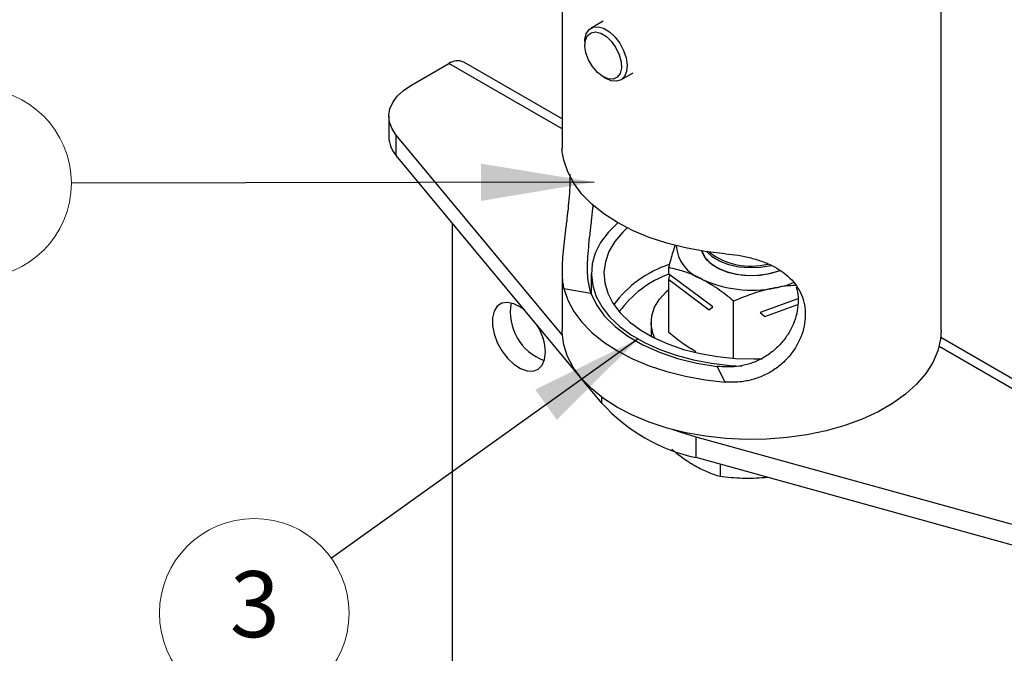
# Model space of a CAD drawing. Units: millimetres. Extents: x 5 to 292, y 5 to 205.
# Drawn here: x 209 to 261, y 144 to 178 of the extents above; entities that cross this region are included whole.
import ezdxf

# ---------------------------------------------------------------- set-up
doc = ezdxf.new("R2010")
doc.units = ezdxf.units.MM
doc.styles.add('SLDTEXTSTYLE0', font='TXT', dxfattribs={"width": 0.75})
doc.dimstyles.new('SLDDIMSTYLE0', dxfattribs={"dimtxt": 0.18, "dimasz": 6, "dimexe": 0, "dimexo": 0.0625, "dimgap": 0, "dimtad": 0, "dimtih": 1, "dimtoh": 1, "dimdec": 0, "dimrnd": 1e-09, "dimzin": 0, "dimdsep": 46, "dimtxsty": 'Standard', "dimsah": 1, "dimcen": 0.09, "dimadec": 0, "dimazin": 0, "dimtfac": 6, "dimtdec": 0, "dimtofl": 0, "dimtmove": 0, "dimatfit": 3, "dimfxl": 1, "dimfrac": 2, "dimtolj": 1, "dimtzin": 0, "dimarcsym": 0})

# ---------------------------------------------------------------- blocks, each defined once
blk = doc.blocks.new('SW_NOTE_0_6')
at = {"color": 0, "linetype": 'Continuous', "lineweight": 0}
blk.add_circle((-4.088, -2.922), 5.025, dxfattribs=at)
at = {"color": 0, "linetype": 'Continuous', "lineweight": 0, "insert": (-5.381, -0.688), "char_height": 3.5, "attachment_point": 1, "style": 'SLDTEXTSTYLE0'}
blk.add_mtext('3', dxfattribs=at)
blk = doc.blocks.new('SW_NOTE_0_7')
at = {"color": 0, "linetype": 'Continuous', "lineweight": 0}
blk.add_circle((-5.025, -0.009), 5.025, dxfattribs=at)
at = {"color": 0, "linetype": 'Continuous', "lineweight": 0, "insert": (-6.318, 2.224), "char_height": 3.5, "attachment_point": 1, "style": 'SLDTEXTSTYLE0'}
blk.add_mtext('2', dxfattribs=at)

msp = doc.modelspace()

# ---------------------------------------------------------------- linework, layer by layer
at = {"color": 7, "linetype": 'Continuous', "lineweight": 25}
for p, q in [((237.669, 181.7646), (237.669, 170.9403)), ((257.7773, 161.3092), (257.7773, 178.7656)), ((239.8556, 177.7021), (239.2104, 177.3307)), ((238.8815, 176.6077), (238.881, 176.4358)), ((229.6555, 174.2826), (231.6687, 175.4447)), ((237.669, 172.5147), (232.458, 175.5229)), ((240.7942, 174.5789), (241.4394, 174.9503)), ((239.8549, 174.7437), (240.0038, 174.6577)), ((228.484, 172.6497), (228.484, 171.561)), ((237.678, 161.0633), (228.8776, 171.6508)), ((228.8776, 170.562), (228.8776, 171.6508)), ((239.7858, 157.4388), (228.8776, 170.562)), ((231.8423, 166.9954), (231.8423, 121.4852)), ((237.669, 164.4791), (237.669, 161.3092)), ((243.3322, 164.2849), (243.3322, 164.6269)), ((239.2232, 164.3032), (239.2232, 163.1774)), ((245.6654, 162.5449), (243.3322, 164.2849)), ((243.3322, 163.9903), (243.3898, 164.242)), ((243.3322, 161.1821), (243.3322, 163.9903)), ((243.3322, 163.9903), (245.4757, 162.3918)), ((237.7634, 163.5098), (239.1902, 163.2638)), ((250.1786, 162.9711), (248.1779, 162.2385)), ((245.4757, 162.3918), (245.6654, 162.5449)), ((246.7685, 159.8148), (246.7685, 162.8452)), ((248.4204, 162.0327), (250.179, 162.6767)), ((248.1779, 162.2385), (248.4204, 162.0327)), ((242.3898, 161.7175), (242.3898, 160.9911)), ((274.8845, 151.0306), (257.7546, 160.9195)), ((246.3188, 158.5559), (245.897, 159.3803)), ((239.7858, 157.4388), (239.7858, 157.7466)), ((267.523, 149.3412), (244.7905, 155.6384)), ((244.7905, 154.5496), (244.7905, 155.6384)), ((267.523, 148.2525), (244.7905, 154.5496)), ((246.0472, 154.2015), (246.0472, 153.5395))]:
    msp.add_line(p, q, dxfattribs=at)
at = {"color": 8, "linetype": 'Continuous', "lineweight": 25}
for p, q in [((237.669, 171.9808), (231.6687, 175.4447)), ((274.0951, 150.9525), (257.6635, 160.4382))]:
    msp.add_line(p, q, dxfattribs=at)
at = {"color": 7, "linetype": 'Continuous', "lineweight": 25, "flags": 128}
for points in [[(238.8815, 176.6077), (238.886, 176.7179), (238.9546, 177.0222), (239.1009, 177.2472), (239.3141, 177.3765), (239.5783, 177.4003), (239.874, 177.3169), (240.1791, 177.1324), (240.4712, 176.8607), (240.7285, 176.5217), (240.9319, 176.1408), (241.0664, 175.746), (241.1219, 175.3667), (241.0944, 175.031), (240.986, 174.7639), (240.8045, 174.5851), (240.5636, 174.5078), (240.281, 174.5379), (240.0038, 174.6577)], [(239.8323, 174.757), (239.5467, 174.9796), (239.2883, 175.2813), (239.0801, 175.6352), (238.9407, 176.0099), (238.8824, 176.3721), (238.9103, 176.6896), (239.0221, 176.9343), (239.2078, 177.0842), (239.4509, 177.1263), (239.7297, 177.0566), (240.0195, 176.8815), (240.2946, 176.6164), (240.5305, 176.2849), (240.7063, 175.9165), (240.8063, 175.5439), (240.8216, 175.2002), (240.751, 174.9159), (240.6006, 174.7164), (240.3838, 174.6193), (240.1199, 174.6332), (239.8323, 174.757)], [(228.8776, 171.6508), (228.6548, 171.9821), (228.5226, 172.3293), (228.4844, 172.6841), (228.5409, 173.0381), (228.6909, 173.3829), (228.9308, 173.7103), (229.2549, 174.0126), (229.6555, 174.2826)], [(246.3188, 165.3604), (245.2559, 165.481), (244.2216, 165.6669), (243.2279, 165.916), (242.2865, 166.2253), (241.4081, 166.5913), (240.6031, 167.0097), (239.8807, 167.4757), (239.2493, 167.9839), (238.7164, 168.5283), (238.2879, 169.1027), (237.969, 169.7003), (237.7634, 170.3143)], [(240.6212, 166.9993), (240.6106, 166.99), (240.1101, 166.4855), (239.7164, 165.9504), (239.4351, 165.3922), (239.2702, 164.8186), (239.2239, 164.2379), (239.2969, 163.658), (239.4883, 163.0872), (239.7952, 162.5335), (240.2134, 162.0046), (240.737, 161.508), (241.3587, 161.0506), (242.0698, 160.6389), (242.8602, 160.2786), (243.7189, 159.9748), (244.6337, 159.7318), (245.592, 159.553), (246.5802, 159.4408), (247.2109, 159.4051)], [(241.1163, 166.7326), (240.8855, 166.5096), (240.4677, 166.0078), (240.1598, 165.4802), (239.9666, 164.9347), (239.8909, 164.3796), (239.934, 163.8234), (240.0952, 163.2745), (240.372, 162.7411), (240.7602, 162.2315), (241.254, 161.7532), (241.8459, 161.3136), (242.5268, 160.9193), (243.2865, 160.5763), (244.1135, 160.2898), (244.9952, 160.0642), (245.9182, 159.9028), (246.8686, 159.8081), (247.832, 159.7815), (248.2904, 159.793)], [(249.213, 164.4496), (248.7464, 164.3047), (248.1931, 164.211), (247.6178, 164.1881), (247.0474, 164.2371), (246.5087, 164.3558), (246.0267, 164.5386), (245.6241, 164.7769), (245.3196, 165.0595), (245.1275, 165.3734), (245.0837, 165.5071)], [(245.0889, 165.5063), (245.096, 165.4818), (245.2554, 165.1623), (245.53, 164.87), (245.9069, 164.6185), (246.3686, 164.4197), (246.8934, 164.2827), (247.457, 164.214), (248.0329, 164.2167), (248.5945, 164.2908), (249.1153, 164.4327), (249.1966, 164.4626)], [(245.0944, 165.5054), (245.1036, 165.4735), (245.264, 165.1559), (245.5385, 164.8656), (245.9142, 164.6159), (246.3739, 164.4185), (246.8961, 164.2824), (247.4567, 164.214), (248.0296, 164.2165), (248.5883, 164.2898), (249.1069, 164.4304), (249.1983, 164.464)], [(248.7966, 164.737), (248.7464, 164.7246), (248.1931, 164.6308), (247.6178, 164.6079), (247.0474, 164.657), (246.5087, 164.7757), (246.0267, 164.9584), (245.6241, 165.1967), (245.3268, 165.4708)], [(237.7634, 163.5098), (237.969, 162.8958), (238.2879, 162.2982), (238.7164, 161.7238), (239.2493, 161.1794), (239.8807, 160.6712), (240.6031, 160.2052), (241.4081, 159.7868), (242.2865, 159.4208), (243.2279, 159.1115), (244.2216, 158.8624), (245.2559, 158.6765), (246.3188, 158.5559)], [(242.5865, 160.8891), (242.4813, 161.1496), (242.3933, 161.607), (242.4243, 162.0668), (242.5736, 162.5188), (242.838, 162.9529), (243.2116, 163.3594), (243.3322, 163.465)], [(239.1902, 163.2638), (239.4898, 162.6436), (239.9241, 162.0505), (240.4859, 161.4942), (241.1662, 160.9839), (241.9537, 160.5279), (242.8356, 160.1337), (243.7974, 159.8077), (244.8235, 159.5552), (245.897, 159.3803)], [(235.6957, 162.3594), (235.4666, 162.5303), (235.1128, 162.7088), (234.7757, 162.7769), (234.4764, 162.7304), (234.2337, 162.5721), (234.0629, 162.3119), (233.9748, 161.9663), (233.9748, 161.557), (234.0629, 161.1096), (234.2337, 160.6523), (234.4764, 160.2138), (234.7757, 159.8216), (235.1128, 159.5005), (235.4666, 159.2705), (235.8148, 159.1462), (236.1356, 159.1354), (236.4087, 159.2386), (236.6171, 159.4495), (236.7476, 159.7548), (236.792, 160.1353), (236.792, 160.1353)], [(240.6031, 157.2112), (239.8773, 157.6797), (239.2435, 158.1906), (238.7092, 158.7382), (238.2805, 159.3159), (237.9625, 159.9169), (237.759, 160.5343), (237.6723, 161.1608), (237.669, 161.3092)], [(257.7773, 161.3092), (257.7429, 160.8294), (257.5943, 160.2068), (257.33, 159.5972), (256.953, 159.0076), (256.4679, 158.445), (255.8802, 157.916), (255.1969, 157.4267), (254.4259, 156.983), (253.5764, 156.59), (252.6582, 156.2524), (251.6822, 155.974), (250.6598, 155.7581), (249.6029, 155.6074), (248.524, 155.5235), (247.4357, 155.5074), (246.3508, 155.5594), (245.282, 155.6787), (244.2418, 155.8641), (243.2424, 156.1133), (242.2955, 156.4234), (241.4123, 156.7908), (240.6031, 157.2112)], [(244.7905, 155.6384), (243.984, 155.8742), (243.5068, 156.0401)]]:
    msp.add_lwpolyline(points, dxfattribs=at)
at = {"color": 7, "linetype": 'Continuous', "lineweight": 25}
for centre, radius, start, end in [((232.1312, 174.7992), 0.7941, 65.69288, 125.61758), ((230.0432, 171.5984), 1.5596, 181.37419, 221.64399), ((245.7593, 165.9426), 2.0419, 184.49755, 249.68426), ((247.6814, 168.3442), 3.6439, 232.53842, 284.29399), ((247.7308, 169.7229), 6.2944, 244.79553, 281.29796), ((247.9591, 169.0208), 5.5618, 280.40838, 290.93745), ((237.6628, 162.2708), 2.738, 169.88964, 250.10498), ((233.8291, 160.0143), 2.9654, 2.33678, 31.45452), ((246.6969, 163.6311), 9.2794, 221.86011, 258.14453)]:
    msp.add_arc(centre, radius, start, end, dxfattribs=at)
at = {"color": 8, "linetype": 'Continuous', "lineweight": 25}
for centre, radius, start, end in [((245.2512, 159.069), 6.0269, 108.5003, 143.3087), ((245.287, 158.9544), 5.6687, 110.07932, 143.91287)]:
    msp.add_arc(centre, radius, start, end, dxfattribs=at)
at = {"color": 7, "linetype": 'Continuous', "lineweight": 25}
for points, knots in [([(237.7634, 170.3143), (237.7374, 170.4361), (237.6848, 170.6829), (237.6621, 170.8857), (237.669, 170.9401), (237.6691, 170.9403)], [0, 0, 0, 0, 0.492249, 0.9979473, 1, 1, 1, 1]), ([(238.0833, 169.5755), (238.0861, 169.4458), (238.093, 169.1354), (238.0648, 168.5656), (238.0083, 167.9036), (237.9284, 167.2073), (237.8405, 166.514), (237.757, 165.8289), (237.6945, 165.19), (237.6636, 164.5994), (237.6725, 164.1382), (237.7078, 163.7762), (237.7448, 163.5989), (237.7634, 163.5098)], [0, 0, 0, 0, 0.07171649, 0.17153236, 0.27424412, 0.37400718, 0.47672685, 0.57524474, 0.67678991, 0.77247587, 0.87092574, 0.93510868, 1, 1, 1, 1]), ([(239.3053, 167.9435), (239.3006, 167.8826), (239.2795, 167.606), (239.218, 167.0756), (239.1365, 166.3841), (239.0602, 165.696), (239.0092, 165.0543), (238.9965, 164.4624), (239.0302, 163.8322), (239.1297, 163.4787), (239.1902, 163.2638)], [0, 0, 0, 0, 0.0364345, 0.1654418, 0.2982865, 0.4253908, 0.5564694, 0.6788062, 0.8047175, 1, 1, 1, 1]), ([(243.3322, 164.6269), (243.3722, 164.7805), (243.4849, 165.2127), (243.6012, 165.5846), (243.6762, 165.8243)], [0, 0, 0, 0, 0.3555147, 1, 1, 1, 1]), ([(246.3188, 165.3604), (246.5499, 165.3366), (247.0121, 165.289), (247.6966, 165.147), (248.3471, 164.9446), (249.1246, 164.5964), (249.9144, 164.0065), (250.3915, 163.232), (250.5632, 162.5238), (250.5841, 161.9546), (250.4898, 161.3693), (250.2854, 160.7874), (249.9706, 160.2307), (249.5579, 159.7219), (249.0538, 159.2845), (248.4828, 158.9363), (247.8595, 158.6953), (247.1356, 158.5353), (246.6155, 158.5484), (246.3188, 158.5559)], [0, 0, 0, 0, 0.0524051, 0.1047841, 0.1573222, 0.2098569, 0.3101451, 0.4118788, 0.464267, 0.5166552, 0.5693923, 0.6221286, 0.6748566, 0.7275782, 0.7796754, 0.8317662, 0.8823115, 0.9328676, 1, 1, 1, 1]), ([(245.0503, 164.0278), (245.0096, 164.0485), (244.7012, 164.2058), (244.1197, 164.4436), (243.5963, 164.5654), (243.3322, 164.6269)], [0, 0, 0, 0, 0.0700986, 0.5307888, 1, 1, 1, 1]), ([(246.7685, 162.8452), (246.4894, 163.0714), (245.9263, 163.528), (245.3441, 163.8602), (245.0503, 164.0278)], [0, 0, 0, 0, 0.495458, 1, 1, 1, 1]), ([(250.0854, 163.5894), (250.1118, 163.5027), (250.1915, 163.2407), (250.2065, 162.7661), (250.1316, 162.1838), (249.9402, 161.6002), (249.639, 161.0401), (249.2378, 160.527), (248.7436, 160.0858), (248.1823, 159.7362), (247.5694, 159.4965), (246.8061, 159.3276), (246.2419, 159.3603), (245.897, 159.3803)], [0, 0, 0, 0, 0.0451578, 0.136502, 0.2287626, 0.3210218, 0.4132859, 0.505536, 0.5965069, 0.6874616, 0.7749141, 0.8623867, 1, 1, 1, 1]), ([(248.9639, 163.5505), (248.9119, 163.5403), (248.5178, 163.4635), (247.7748, 163.2598), (247.1059, 162.9842), (246.7685, 162.8452)], [0, 0, 0, 0, 0.0700986, 0.5307888, 1, 1, 1, 1]), ([(250.0609, 163.6795), (249.8834, 163.6681), (249.5197, 163.6448), (249.1521, 163.5824), (248.9639, 163.5505)], [0, 0, 0, 0, 0.48790522, 1, 1, 1, 1]), ([(244.7649, 160.1668), (244.5519, 160.2937), (244.0663, 160.5829), (243.5961, 160.9666), (243.3322, 161.1821)], [0, 0, 0, 0, 0.4386144, 1, 1, 1, 1]), ([(244.3364, 154.3401), (244.1106, 154.4941), (243.8266, 154.6877), (243.5489, 154.9392), (243.4921, 154.9906)], [0, 0, 0, 0, 0.7955174, 1, 1, 1, 1]), ([(246.0472, 153.5395), (245.9413, 153.573), (245.7292, 153.64), (245.4058, 153.7651), (245.0781, 153.9121), (244.7891, 154.0633), (244.5416, 154.2077), (244.4049, 154.2959), (244.3364, 154.3401)], [0, 0, 0, 0, 0.1898851, 0.3801147, 0.5716909, 0.7638781, 0.8818476, 1, 1, 1, 1]), ([(248.596, 153.5022), (248.5355, 153.4957), (248.078, 153.4464), (247.2154, 153.4197), (246.439, 153.4993), (246.0472, 153.5395)], [0, 0, 0, 0, 0.0701014, 0.5307903, 1, 1, 1, 1])]:
    msp.add_open_spline(points, degree=3, knots=knots, dxfattribs=at)

# ---------------------------------------------------------------- block references
at = {"color": 7, "linetype": 'Continuous', "lineweight": 0}
for name, p in [('SW_NOTE_0_7', (211.6541, 169.1103)), ('SW_NOTE_0_6', (225.4366, 149.2137))]:
    msp.add_blockref(name, p, dxfattribs=at)

# ---------------------------------------------------------------- leaders
for points in [[(239.3669, 169.1607), (211.6541, 169.1103)], [(241.7037, 160.8387), (225.4366, 149.2137)]]:
    msp.add_leader(points, dimstyle='SLDDIMSTYLE0', dxfattribs=at)

doc.saveas('drawing.dxf')
